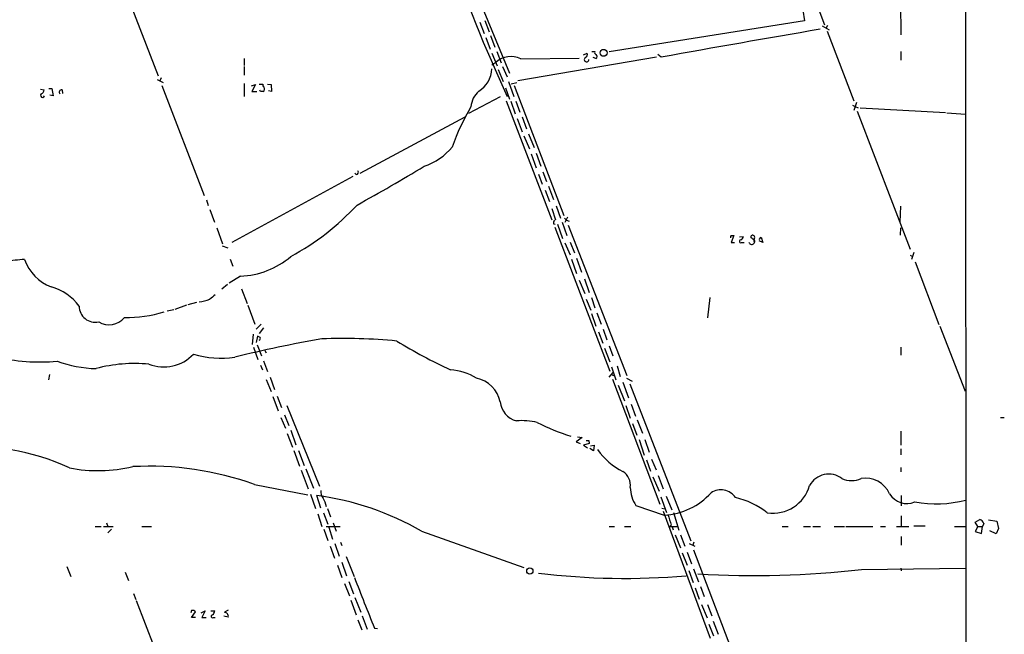
# Model space of a CAD drawing. Extents: x 1 to 969, y 98 to 963.
# Drawn here: x 761 to 952, y 534 to 653 of the extents above; entities that cross this region are included whole.
import ezdxf

# ---------------------------------------------------------------- set-up
doc = ezdxf.new("R2010")
doc.units = 0
doc.header["$MEASUREMENT"] = 0
doc.layers.add('MAIN', color=5, linetype='CONTINUOUS')

msp = doc.modelspace()

# ---------------------------------------------------------------- linework, layer by layer
at = {"layer": 'MAIN'}
for p, q in [((944.2027, 948.6806), (944.2873, 160.18)), ((775.0387, 674.784), (787.5693, 642.018)), ((908.6427, 673.8526), (916.8553, 651.924)), ((843.4493, 672.3286), (855.726, 642.526)), ((931.5873, 656.242), (931.672, 649.9766)), ((912.622, 654.8026), (912.9607, 652.686)), ((849.9687, 652.432), (850.8153, 650.2306)), ((850.9847, 652.7706), (851.8313, 650.5693)), ((912.9607, 652.686), (875.1147, 646.6746)), ((916.432, 651.7546), (917.7867, 650.9926)), ((917.448, 651.8393), (917.1093, 651.2466)), ((851.154, 649.4686), (852.0007, 647.1826)), ((852.0853, 649.892), (852.932, 647.606)), ((917.3633, 650.7386), (922.528, 637.192)), ((852.3393, 646.4206), (853.3553, 643.9653)), ((853.2707, 646.7593), (854.1173, 644.558)), ((884.2587, 645.6586), (857.3347, 641.0866)), ((870.1193, 646.082), (870.7967, 646.4206)), ((871.728, 646.7593), (872.3207, 646.7593)), ((885.19, 645.6586), (884.5127, 646.1666)), ((931.672, 646.7593), (931.672, 645.066)), ((804.2487, 645.4046), (804.2487, 644.05)), ((804.2487, 643.8806), (804.2487, 642.1873)), ((853.1013, 644.6426), (852.3393, 644.1346)), ((854.3713, 643.8806), (855.3027, 641.8486)), ((857.9273, 645.32), (869.2727, 645.4893)), ((872.49, 645.4046), (871.982, 645.574)), ((853.5247, 643.288), (854.5407, 640.9173)), ((787.4, 641.3406), (788.5853, 640.748)), ((788.162, 641.6793), (787.908, 641.0866)), ((788.3313, 640.1553), (796.544, 618.8193)), ((804.2487, 640.5786), (804.2487, 638.0386)), ((805.688, 640.0706), (806.45, 640.3246)), ((806.45, 640.3246), (805.7727, 638.97)), ((807.212, 640.4093), (807.8893, 640.4093)), ((808.8207, 640.4093), (809.498, 640.3246)), ((809.498, 640.3246), (809.5827, 638.97)), ((855.5567, 640.9173), (856.5727, 638.0386)), ((857.1653, 640.6633), (856.0647, 640.4093)), ((856.6573, 640.1553), (866.3093, 614.9246)), ((764.794, 639.478), (765.4713, 639.3086)), ((766.4027, 639.5626), (766.9953, 639.5626)), ((767.2493, 638.1233), (766.572, 638.2926)), ((766.9953, 639.5626), (767.2493, 638.1233)), ((768.9427, 639.3086), (769.0273, 638.6313)), ((805.7727, 638.97), (806.704, 638.97)), ((807.466, 638.97), (807.2967, 639.224)), ((809.5827, 638.97), (808.99, 639.1393)), ((854.964, 639.732), (855.726, 637.5306)), ((853.948, 637.954), (847.7673, 634.7366)), ((855.1333, 637.192), (863.9387, 614.078)), ((855.98, 637.1073), (856.8267, 634.652)), ((856.996, 637.1073), (857.758, 634.9906)), ((922.274, 636.3453), (922.782, 636.0913)), ((923.036, 636.8533), (922.528, 635.3293)), ((922.782, 636.0913), (923.3747, 635.8373)), ((923.2053, 635.16), (933.45, 608.4053)), ((923.798, 635.8373), (940.308, 634.906)), ((940.562, 634.8213), (944.2027, 634.5673)), ((826.77, 623.1373), (847.1747, 634.0593)), ((857.25, 633.7206), (858.1813, 631.1806)), ((858.1813, 634.0593), (859.028, 631.7733)), ((858.52, 630.4186), (859.6207, 627.8786)), ((859.4513, 630.7573), (860.552, 628.1326)), ((859.9593, 626.8626), (860.8907, 624.1533)), ((860.8907, 627.032), (861.822, 624.492)), ((826.008, 622.8833), (825.754, 623.1373)), ((861.3987, 622.968), (862.076, 621.0206)), ((862.2453, 623.3913), (862.9227, 621.5286)), ((825.3307, 622.46), (801.878, 609.6753)), ((862.6687, 619.8353), (863.5153, 617.634)), ((863.346, 620.5973), (864.2773, 618.0573)), ((796.9673, 617.9726), (797.306, 616.872)), ((797.6447, 616.11), (798.4913, 613.6546)), ((863.9387, 616.2793), (864.7007, 614.078)), ((864.7853, 616.7873), (865.632, 614.4166)), ((931.5873, 616.7026), (931.5027, 613.6546)), ((864.2773, 613.316), (864.616, 613.2313)), ((865.0393, 613.2313), (866.0553, 610.4373)), ((865.9707, 613.6546), (866.902, 611.03)), ((866.394, 614.4166), (866.8173, 613.9933)), ((866.9867, 614.586), (866.4787, 613.57)), ((866.8173, 613.9933), (867.3253, 613.824)), ((798.9993, 612.554), (800.1, 609.4213)), ((864.5313, 612.6386), (875.1993, 584.6986)), ((867.156, 613.062), (878.5013, 583.852)), ((931.5873, 611.1146), (931.672, 612.554)), ((866.4787, 609.5906), (867.4947, 607.3046)), ((867.4947, 609.76), (868.3413, 607.6433)), ((898.7367, 611.03), (899.2447, 611.03)), ((899.2447, 611.03), (898.7367, 609.6753)), ((898.7367, 609.6753), (899.414, 609.6753)), ((900.3453, 610.776), (901.1073, 610.8606)), ((900.7687, 609.6753), (901.2767, 609.6753)), ((902.6313, 610.6066), (902.6313, 610.9453)), ((904.1553, 610.268), (904.5787, 610.6913)), ((904.9173, 609.6753), (904.1553, 610.014)), ((904.5787, 610.6913), (904.9173, 609.6753)), ((800.0153, 608.998), (801.116, 608.6593)), ((934.212, 607.728), (933.704, 606.3733)), ((801.5393, 606.458), (802.0473, 605.1033)), ((867.7487, 606.458), (868.7647, 603.664)), ((868.7647, 606.6273), (869.696, 603.918)), ((933.45, 607.22), (933.958, 606.966)), ((934.466, 605.95), (939.038, 593.758)), ((803.5713, 603.156), (801.37, 601.8013)), ((869.2727, 602.394), (870.3733, 599.7693)), ((870.2887, 602.648), (871.22, 599.9386)), ((801.0313, 601.5473), (799.9307, 600.616)), ((803.7407, 600.7006), (804.8413, 597.822)), ((793.4113, 597.6526), (795.1047, 598.076)), ((870.6273, 598.6686), (871.5587, 596.552)), ((871.6433, 599.0073), (872.3207, 596.9753)), ((894.588, 599.0073), (894.1647, 595.028)), ((789.3473, 596.3826), (790.6173, 596.6366)), ((790.8713, 596.7213), (793.1573, 597.568)), ((805.0107, 597.4833), (806.3653, 593.8426)), ((872.6593, 596.044), (873.506, 593.8426)), ((871.6433, 595.8746), (872.49, 593.4193)), ((807.5507, 593.8426), (806.6193, 592.8266)), ((808.0587, 593.0806), (807.212, 591.98)), ((872.998, 592.3186), (873.8447, 590.1173)), ((873.9293, 592.8266), (874.6067, 590.7946)), ((939.2073, 593.4193), (944.118, 580.804)), ((806.0267, 591.8953), (805.8573, 589.8633)), ((806.8733, 591.472), (806.6193, 590.2866)), ((807.3813, 591.218), (806.8733, 591.472)), ((806.1113, 589.3553), (806.958, 586.9846)), ((806.7887, 589.7786), (807.6353, 587.662)), ((808.3127, 588.678), (808.5667, 588.2546)), ((874.1833, 589.186), (875.1993, 586.4766)), ((875.1147, 589.6093), (875.792, 587.662)), ((931.672, 589.3553), (931.672, 587.8313)), ((808.0587, 586.7306), (808.8207, 584.614)), ((807.466, 585.884), (807.8047, 584.9526)), ((875.538, 585.5453), (876.3847, 583.0053)), ((876.6387, 585.7146), (877.2313, 583.6826)), ((766.4873, 584.0213), (766.318, 583.0053)), ((808.5667, 583.09), (809.498, 580.7193)), ((809.3287, 583.5133), (810.1753, 581.1426)), ((875.792, 584.4446), (875.03, 583.5133)), ((875.4533, 584.0213), (875.9613, 583.852)), ((875.7073, 583.1746), (884.936, 558.8753)), ((877.7393, 582.582), (878.84, 579.534)), ((878.4167, 583.344), (879.5173, 582.7513)), ((876.808, 581.9893), (878.078, 578.9413)), ((879.094, 582.2433), (890.9473, 551.7633)), ((809.8367, 579.788), (810.8527, 576.994)), ((810.6833, 579.8726), (811.53, 577.6713)), ((812.546, 578.01), (818.896, 562.3466)), ((878.332, 578.01), (879.1787, 575.5546)), ((879.348, 578.264), (880.1947, 575.978)), ((811.3607, 575.724), (812.292, 573.6073)), ((812.1227, 576.232), (812.9693, 574.1153)), ((880.5333, 575.216), (881.5493, 572.676)), ((950.976, 575.724), (951.738, 575.724)), ((813.308, 573.2686), (814.324, 570.39)), ((879.602, 574.5386), (880.4487, 572.2526)), ((812.6307, 572.5913), (813.6467, 569.9666)), ((869.8653, 571.8293), (868.68, 570.9826)), ((868.934, 571.914), (869.8653, 571.8293)), ((871.1353, 571.2366), (871.22, 570.644)), ((880.872, 571.406), (881.888, 568.358)), ((881.9727, 571.406), (882.8193, 568.9506)), ((931.672, 573.0146), (931.672, 570.3053)), ((813.9007, 569.2893), (815.0013, 566.2413)), ((814.832, 569.2893), (815.9327, 566.4106)), ((868.68, 570.9826), (869.442, 570.644)), ((871.22, 570.644), (870.1193, 570.3053)), ((870.1193, 570.3053), (870.8813, 569.7973)), ((872.0667, 569.2046), (871.3047, 569.7126)), ((871.474, 570.2206), (872.1513, 570.3053)), ((872.1513, 570.3053), (872.0667, 569.2046)), ((931.672, 569.628), (931.672, 568.4426)), ((882.3113, 567.5113), (883.0733, 565.31)), ((883.3273, 567.596), (884.174, 565.564)), ((815.34, 565.4793), (816.6947, 561.8386)), ((816.2713, 565.7333), (817.7107, 562.008)), ((931.672, 565.9873), (931.672, 565.1406)), ((883.5813, 564.2093), (884.7667, 561.4153)), ((884.5973, 564.4633), (885.5287, 561.8386)), ((806.2807, 562.6853), (816.61, 560.6533)), ((817.118, 560.8226), (818.134, 558.0286)), ((819.15, 558.1133), (818.388, 560.5686)), ((885.1053, 560.3146), (886.206, 557.2666)), ((886.1213, 560.3993), (887.222, 557.7746)), ((931.7567, 560.5686), (931.7567, 558.5366)), ((820.42, 558.0286), (821.0127, 556.42)), ((880.2793, 558.6213), (885.7827, 556.7586)), ((885.2747, 558.1133), (885.8673, 557.944)), ((818.5573, 557.0126), (819.3193, 554.5573)), ((819.658, 557.182), (820.5047, 554.9806)), ((885.5287, 557.5206), (894.6727, 532.8826)), ((887.5607, 557.2666), (888.5767, 553.7953)), ((931.7567, 556.5893), (931.7567, 554.5573)), ((946.0653, 555.404), (946.9967, 555.912)), ((775.3773, 554.5573), (776.5627, 554.5573)), ((776.986, 554.5573), (778.8487, 554.5573)), ((777.5787, 555.2346), (777.8327, 554.5573)), ((778.51, 554.0493), (777.8327, 553.2873)), ((784.4367, 554.5573), (786.2993, 554.5573)), ((819.7427, 554.0493), (820.5047, 551.848)), ((820.166, 554.5573), (822.8753, 554.5573)), ((820.674, 554.388), (821.436, 552.102)), ((821.5207, 555.2346), (822.1133, 553.626)), ((875.1147, 554.5573), (876.1307, 554.5573)), ((878.078, 554.5573), (879.2633, 554.5573)), ((887.1373, 554.8113), (886.8833, 554.5573)), ((886.8833, 554.5573), (888.3227, 554.5573)), ((887.3067, 554.4726), (887.476, 553.88)), ((908.6427, 554.5573), (909.828, 554.5573)), ((912.7913, 554.5573), (914.146, 554.5573)), ((914.5693, 554.5573), (916.0933, 554.5573)), ((918.718, 554.5573), (920.75, 554.5573)), ((921.004, 554.5573), (926.2533, 554.5573)), ((927.6927, 554.5573), (928.7087, 554.5573)), ((930.8253, 554.5573), (933.196, 554.5573)), ((934.212, 554.642), (936.4133, 554.642)), ((942.086, 554.5573), (944.2873, 554.5573)), ((946.5733, 554.5573), (946.0653, 555.404)), ((946.5733, 554.5573), (946.0653, 553.5413)), ((946.5733, 554.5573), (947.5047, 554.5573)), ((947.3353, 553.2026), (947.5047, 554.5573)), ((947.7587, 555.15), (947.5047, 554.5573)), ((948.69, 555.8273), (950.2987, 555.5733)), ((950.6373, 554.134), (950.1293, 553.118)), ((950.2987, 555.5733), (950.6373, 554.134)), ((838.708, 553.626), (858.52, 546.5986)), ((887.8993, 552.9486), (888.9153, 550.4086)), ((888.9153, 552.9486), (889.762, 550.7473)), ((931.7567, 552.61), (931.7567, 550.9166)), ((946.0653, 553.5413), (947.3353, 553.2026)), ((950.1293, 553.118), (948.944, 553.7106)), ((820.928, 550.7473), (821.7747, 548.3766)), ((821.8593, 551.2553), (822.706, 548.8)), ((822.96, 551.5093), (823.214, 550.832)), ((890.6087, 551.2553), (891.7093, 550.7473)), ((891.54, 551.5093), (891.286, 550.9166)), ((824.0607, 548.7153), (825.5847, 544.8206)), ((889.254, 549.3926), (890.1853, 547.022)), ((890.1853, 549.562), (891.032, 547.276)), ((891.4553, 549.9853), (902.0387, 522.2146)), ((769.874, 546.768), (770.636, 544.8206)), ((822.3673, 547.022), (823.214, 544.6513)), ((823.214, 547.6146), (824.1453, 544.99)), ((891.4553, 546.3446), (892.3867, 543.8046)), ((924.052, 546.1753), (944.2027, 546.4293)), ((931.672, 546.4293), (931.7567, 545.9213)), ((781.2193, 545.6673), (781.812, 544.0586)), ((890.524, 546.006), (891.3707, 543.6353)), ((823.722, 543.466), (824.738, 541.0953)), ((824.5687, 543.8893), (825.5, 541.434)), ((891.794, 542.6193), (892.556, 540.418)), ((892.81, 542.8733), (893.4873, 540.926)), ((782.828, 541.5186), (783.2513, 540.3333)), ((825.754, 540.7566), (826.9393, 537.878)), ((783.336, 540.164), (786.8073, 531.1046)), ((824.992, 540.2486), (826.008, 537.37)), ((892.9793, 539.402), (894.08, 536.7773)), ((894.1647, 539.402), (895.0113, 537.2006)), ((794.0887, 538.2166), (793.9193, 537.7933)), ((794.0887, 536.862), (794.8507, 537.9626)), ((794.8507, 536.862), (794.0887, 536.862)), ((795.9513, 537.7933), (796.7133, 538.132)), ((796.7133, 538.132), (796.036, 536.862)), ((796.036, 536.862), (796.8827, 536.862)), ((797.814, 538.132), (798.576, 538.132)), ((798.322, 536.862), (798.6607, 536.862)), ((801.2007, 536.9466), (800.354, 537.116)), ((801.2007, 538.3013), (800.4387, 537.878)), ((827.1933, 537.2006), (828.1247, 534.576)), ((826.3467, 536.4386), (827.1087, 534.4913)), ((829.564, 534.83), (830.1567, 534.7453)), ((894.4187, 535.592), (895.35, 533.306)), ((895.2653, 536.1846), (896.1967, 533.6446))]:
    msp.add_line(p, q, dxfattribs=at)
for centre, radius in [((874.0083, 646.5027), 0.6721), ((859.6983, 545.8942), 0.6062)]:
    msp.add_circle(centre, radius, dxfattribs=at)
for centre, radius, start, end in [((1182.5525, 788.0604), 359.9986, 199.737194, 204.628239), ((1621.8265, -3453.5904), 4164.91, 99.7568725, 100.1873433), ((855.99, 641.5924), 4.201, 62.538298, 133.442306), ((870.204, 646.1667), 0.6448, 293.197424, 23.189256), ((872.6453, 646.5476), 0.3875, 146.88812, 259.502061), ((872.3145, 645.8098), 0.4416, 293.418375, 53.898222), ((870.6999, 645.2111), 0.4361, 123.686424, 3.181288), ((847.0017, 643.6063), 5.3427, 301.576028, 357.492979), ((808.461, 640.3035), 0.5814, 169.515342, 236.875738), ((765.175, 638.2672), 0.4073, 136.681467, 339.308936), ((764.7304, 639.2734), 0.7417, 281.532613, 2.720065), ((768.8482, 638.8625), 0.456, 78.039511, 223.845), ((807.72, 511.9701), 127.0002, 89.885409, 90.114591), ((807.593, 639.4864), 0.6418, 306.419912, 30.965288), ((852.6778, 635.7103), 4.4125, 130.719179, 176.149648), ((885.7339, 613.7536), 43.57, 149.286758, 160.611924), ((835.5611, 635.6119), 11.7051, 288.194713, 320.821423), ((826.0079, 623.3067), 0.4234, 270.013532, 36.848245), ((663.0922, 914.1953), 339.0392, 298.752128, 301.297319), ((790.2412, 649.9633), 48.7939, 298.212263, 317.433051), ((865.0398, 613.4851), 0.781, 139.408253, 192.504141), ((899.118, 610.7336), 0.483, 142.140624, 195.244715), ((900.6156, 609.9065), 0.2773, 93.370101, 303.512416), ((900.2972, 610.9391), 0.8139, 291.787031, 354.465227), ((902.7584, 609.8869), 0.5897, 201.02914, 21.041697), ((902.933, 610.7019), 0.3876, 345.766569, 141.10474), ((775.97, 441.0026), 211.6804, 53.018218, 53.2474), ((904.0329, 610.0712), 0.9006, 143.524537, 206.078517), ((763.244, 576.8944), 29.5214, 93.073217, 100.191161), ((770.2796, 609.5507), 9.1854, 200.237952, 247.914571), ((803.1032, 618.6985), 15.5496, 271.72508, 311.016389), ((764.5057, 591.8607), 9.4673, 35.170506, 75.813159), ((794.5357, 606.9592), 8.8544, 276.434589, 290.556197), ((1009.8173, 345.1045), 330.6236, 129.692091, 129.921285), ((775.4103, 597.3657), 3.166, 180.935661, 281.744002), ((781.4865, 619.5733), 24.4646, 268.977668, 287.28294), ((778.0699, 597.5359), 3.841, 238.354972, 320.883349), ((861.928, 347.3878), 247.2749, 99.922335, 103.913114), ((807.0428, 591.0486), 0.3785, 296.551513, 26.585359), ((823.4272, 481.603), 109.4381, 84.518082, 92.151176), ((892.2571, 686.8327), 112.6047, 238.774526, 244.790809), ((764.5613, 623.4419), 36.9573, 256.58753, 275.356418), ((775.9144, 607.5756), 22.372, 249.313265, 269.058261), ((788.6692, 593.4134), 7.9028, 248.64382, 316.770487), ((799.8172, 606.2743), 19.052, 253.566368, 278.005999), ((783.0409, 556.9317), 29.2512, 84.604683, 104.844786), ((843.3999, 573.2969), 11.6901, 59.255461, 85.6037), ((848.1428, 577.5388), 5.9347, 11.993075, 78.006925), ((858.1804, 579.1512), 4.2494, 185.11972, 255.001618), ((858.1393, 563.1946), 11.8992, 75.370253, 95.104015), ((880.3095, 612.9014), 42.732, 243.353279, 252.786952), ((870.8813, 698.2365), 127.0002, 269.885409, 270.114592), ((751.6972, 525.6455), 44.3819, 65.102253, 95.837405), ((883.6461, 577.0419), 13.2107, 215.03153, 243.440768), ((775.9137, 595.3526), 29.965, 259.36188, 283.008519), ((785.8763, 505.9437), 60.2988, 70.221307, 93.058808), ((876.0483, 562.5513), 3.1638, 351.66373, 57.691315), ((917.6988, 560.4669), 4.2489, 53.233397, 151.166225), ((922.1047, 567.7571), 4.3098, 244.392792, 295.606009), ((924.7489, 558.7301), 5.1996, 24.754207, 98.645461), ((885.5155, 562.1916), 6.3376, 180.895061, 214.288099), ((896.7607, 558.31), 3.3668, 33.032571, 124.742188), ((906.8171, 564.5501), 7.443, 261.865979, 344.139725), ((810.6973, 504.8508), 56.2461, 60.132041, 82.141151), ((820.9759, 561.255), 1.8423, 172.357676, 220.416433), ((813.847, 556.7877), 6.5956, 13.856526, 29.750376), ((885.1174, 569.8167), 13.075, 272.916653, 318.052004), ((896.3477, 545.4693), 15.0284, 51.20283, 77.566964), ((932.8585, 562.9493), 3.9556, 211.079516, 292.642261), ((938.5253, 583.1289), 24.1879, 260.135127, 283.781389), ((1394.7757, 725.1447), 535.4533, 198.319511, 198.548705), ((946.6578, 554.8111), 1.1519, 17.110409, 72.889591), ((1223.682, 696.8029), 426.1035, 200.920768, 202.341469), ((878.081, 678.9581), 134.4987, 262.875074, 275.090948), ((903.2802, 729.3757), 184.3742, 266.586417, 276.468738), ((794.3003, 537.5815), 0.6695, 34.698943, 108.426829), ((798.1689, 537.0932), 0.2773, 93.349473, 303.512416), ((796.9484, 538.5376), 1.6774, 315.886457, 346.006836), ((800.4072, 537.0748), 0.8038, 350.822443, 87.754118)]:
    msp.add_arc(centre, radius, start, end, dxfattribs=at)

doc.saveas('drawing.dxf')
